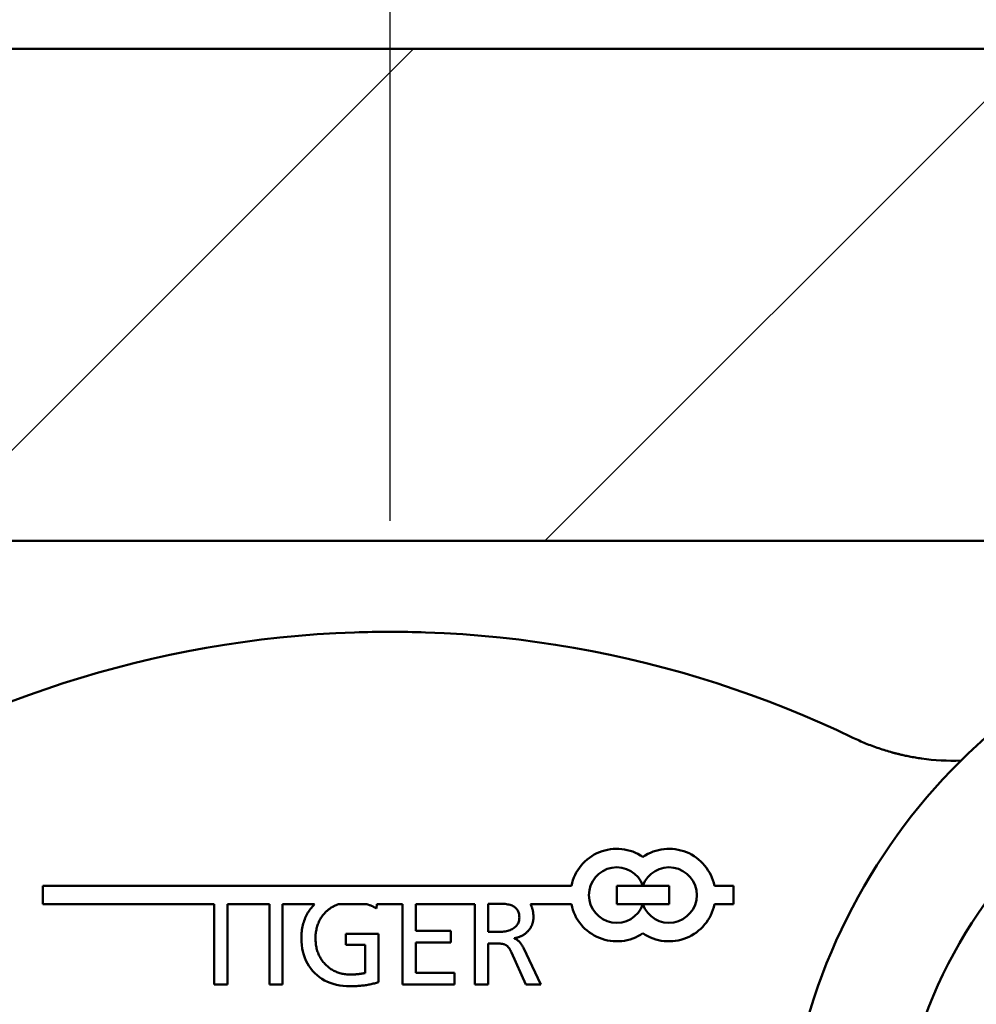
# Model space of a CAD drawing. Units: millimetres. Extents: x 113 to 1679, y 92 to 1185.
# Drawn here: x 1089 to 1109, y 1077 to 1098 of the extents above; entities that cross this region are included whole.
import ezdxf

# ---------------------------------------------------------------- set-up
doc = ezdxf.new("R2010")
doc.units = ezdxf.units.MM
doc.header["$LTSCALE"] = 3
for name, color, linetype, lineweight in [('Bemaßung (ISO)', 7, 'Continuous', 25), ('Schraffur (ISO)', 7, 'Continuous', 18), ('Sichtbar (ISO)', 7, 'Continuous', 50)]:
    doc.layers.add(name, color=color, linetype=linetype, lineweight=lineweight)
doc.styles.add('Katalog 2010 - Zeichnung', font='arial.ttf')
doc.dimstyles.new('2011 - Zeichnungen 2', dxfattribs={"dimscale": 3, "dimtxt": 5, "dimasz": 3, "dimexe": 3.175, "dimexo": 0.8, "dimgap": 0.8, "dimtad": 0, "dimtih": 1, "dimtoh": 1, "dimrnd": 1e-08, "dimtxsty": 'Katalog 2010 - Zeichnung', "dimcen": 0.09, "dimdle": 10, "dimclrd": 256, "dimclre": 256, "dimclrt": 256, "dimazin": 2, "dimtfac": 0.5, "dimtofl": 0, "dimtmove": 0, "dimatfit": 3, "dimfxl": 1, "dimtolj": 1, "dimlwd": -1, "dimlwe": -1, "dimarcsym": 0})

# ---------------------------------------------------------------- blocks, each defined once
blk = doc.blocks.new('*D56')
at = {"layer": 'Bemaßung (ISO)'}
for p, q in [((1096.701, 1087.01), (1096.701, 1144.619)), ((1487.701, 1087.01), (1487.701, 1144.619)), ((1105.701, 1135.094), (1274.683, 1135.094)), ((1478.701, 1135.094), (1309.718, 1135.094))]:
    blk.add_line(p, q, dxfattribs=at)
for points in [[(1105.701, 1136.594), (1105.701, 1133.594), (1096.701, 1135.094)], [(1478.701, 1136.594), (1478.701, 1133.594), (1487.701, 1135.094)]]:
    blk.add_solid(points, dxfattribs=at)
at = {"layer": 'Defpoints', "color": 0}
for p in [(1487.701, 1135.094), (1096.701, 1084.61), (1487.701, 1084.61)]:
    blk.add_point(p, dxfattribs=at)
at = {"layer": 'Bemaßung (ISO)', "insert": (1277.083, 1142.757), "char_height": 15, "attachment_point": 1, "style": 'Katalog 2010 - Zeichnung'}
blk.add_mtext('\\A1;391', dxfattribs=at)
blk = doc.blocks.new('*D57')
at = {"layer": 'Bemaßung (ISO)'}
for p, q in [((1057.701, 1075.008), (1057.701, 1184.969)), ((1526.701, 1075.008), (1526.701, 1184.969)), ((1066.701, 1175.444), (1272.913, 1175.444)), ((1517.701, 1175.444), (1311.489, 1175.444))]:
    blk.add_line(p, q, dxfattribs=at)
for points in [[(1066.701, 1176.944), (1066.701, 1173.944), (1057.701, 1175.444)], [(1517.701, 1176.944), (1517.701, 1173.944), (1526.701, 1175.444)]]:
    blk.add_solid(points, dxfattribs=at)
at = {"layer": 'Defpoints', "color": 0}
for p in [(1526.701, 1175.444), (1057.701, 1072.608), (1526.701, 1072.608)]:
    blk.add_point(p, dxfattribs=at)
at = {"layer": 'Bemaßung (ISO)', "insert": (1275.313, 1183.102), "char_height": 15, "attachment_point": 1, "style": 'Katalog 2010 - Zeichnung'}
blk.add_mtext('\\A1;469', dxfattribs=at)

msp = doc.modelspace()

# ---------------------------------------------------------------- hatches: boundary and pattern name
at = {"layer": 'Schraffur (ISO)'}
h = msp.add_hatch(dxfattribs=at)
h.set_pattern_fill('ANSI31', color=256, scale=76.2, style=0)
h.set_pattern_definition([(45, (0, 0), (-6.73519, 6.73519), [])])
h.paths.add_polyline_path([(907.9981, 1061.5602), (907.9981, 1058.808), (1677.8987, 1058.808), (1677.8987, 1058.8084), (1677.8987, 1058.8187), (1677.8987, 1059.1671), (1677.8987, 1059.4568), (1677.8987, 1061.5602)])
h.paths.add_polyline_path([(904.9981, 1058.808), (904.9981, 1061.5602), (113.8372, 1061.5602), (113.8372, 1061.3348), (113.8372, 1059.4568), (113.8372, 1059.1671), (113.8372, 1058.8187), (113.8372, 1058.8084), (113.8372, 1058.808)])
h.paths.add_polyline_path([(907.9981, 1097.2084), (907.9981, 1086.5767), (1677.8987, 1086.5767), (1677.8987, 1097.2084)])
h.paths.add_polyline_path([(904.9981, 1086.5767), (904.9981, 1097.2084), (113.8372, 1097.2084), (113.8372, 1086.5767)])

# ---------------------------------------------------------------- linework, layer by layer
at = {"layer": 'Sichtbar (ISO)'}
for p, q in [((907.9981, 1097.2084), (1677.8987, 1097.2084)), ((1677.8987, 1086.5767), (907.9981, 1086.5767)), ((1089.1968, 1079.1212), (1100.6177, 1079.1212)), ((1089.1968, 1078.7212), (1089.1968, 1079.1212)), ((1101.5975, 1078.7212), (1101.5975, 1079.1212)), ((1101.5975, 1079.1212), (1102.1632, 1079.1212)), ((1102.1632, 1079.1212), (1102.7289, 1079.1212)), ((1102.7289, 1079.1212), (1102.7289, 1078.7212)), ((1103.7087, 1079.1212), (1104.1211, 1079.1212)), ((1104.1211, 1079.1212), (1104.1211, 1078.7212)), ((1092.8995, 1078.7212), (1089.1968, 1078.7212)), ((1092.8995, 1076.9856), (1092.8995, 1078.7212)), ((1093.1869, 1078.7212), (1093.1869, 1076.9856)), ((1094.0925, 1078.7212), (1093.1869, 1078.7212)), ((1094.0925, 1076.9856), (1094.0925, 1078.7212)), ((1094.3799, 1078.7212), (1094.3799, 1076.9856)), ((1095.0676, 1078.7212), (1094.3799, 1078.7212)), ((1096.2065, 1078.7212), (1095.5751, 1078.7212)), ((1096.4152, 1078.7212), (1096.4083, 1078.6297)), ((1096.973, 1078.7212), (1096.4152, 1078.7212)), ((1096.973, 1076.9856), (1096.973, 1078.7212)), ((1097.2588, 1078.7212), (1097.2588, 1078.1485)), ((1098.5319, 1078.7212), (1097.2588, 1078.7212)), ((1098.5319, 1076.9856), (1098.5319, 1078.7212)), ((1098.8193, 1078.1268), (1098.8193, 1078.7333)), ((1098.8193, 1078.7333), (1099.0934, 1078.7333)), ((1100.6177, 1078.7212), (1099.7371, 1078.7212)), ((1102.1632, 1078.7212), (1101.5975, 1078.7212)), ((1102.7289, 1078.7212), (1102.1632, 1078.7212)), ((1104.1211, 1078.7212), (1103.7087, 1078.7212)), ((1095.7433, 1077.8444), (1095.7433, 1078.08)), ((1095.7433, 1078.08), (1096.4501, 1078.08)), ((1096.4501, 1078.08), (1096.4501, 1077.0407)), ((1097.2588, 1078.1485), (1098.0173, 1078.1485)), ((1098.0173, 1078.1485), (1098.0173, 1077.8962)), ((1099.0633, 1078.1268), (1098.8193, 1078.1268)), ((1096.1644, 1077.8444), (1095.7433, 1077.8444)), ((1096.1644, 1077.2362), (1096.1644, 1077.8444)), ((1097.2588, 1077.8962), (1097.2588, 1077.2379)), ((1098.0173, 1077.8962), (1097.2588, 1077.8962)), ((1098.8193, 1077.8745), (1098.8193, 1076.9856)), ((1098.9914, 1077.8745), (1098.8193, 1077.8745)), ((1099.3857, 1077.9881), (1099.3857, 1077.9831)), ((1099.6314, 1076.9856), (1099.3256, 1077.6807)), ((1099.5812, 1077.7809), (1099.9588, 1076.9856)), ((1097.2588, 1077.2379), (1098.0908, 1077.2379)), ((1098.0908, 1077.2379), (1098.0908, 1076.9856)), ((1093.1869, 1076.9856), (1092.8995, 1076.9856)), ((1094.3799, 1076.9856), (1094.0925, 1076.9856)), ((1098.0908, 1076.9856), (1096.973, 1076.9856)), ((1098.8193, 1076.9856), (1098.5319, 1076.9856)), ((1099.9588, 1076.9856), (1099.6314, 1076.9856))]:
    msp.add_line(p, q, dxfattribs=at)
at = {"layer": 'Sichtbar (ISO)', "flags": 128}
for points in [[(1095.9341, 1084.5972), (1095.5301, 1084.5801), (1095.1266, 1084.556), (1094.724, 1084.5248), (1094.3225, 1084.4866), (1093.9221, 1084.4414), (1093.523, 1084.3893), (1093.1254, 1084.3303), (1092.7295, 1084.2646), (1092.3355, 1084.1919), (1091.9436, 1084.1127), (1091.5539, 1084.0268), (1091.1664, 1083.9342), (1090.7812, 1083.8352), (1090.3981, 1083.7296), (1090.0173, 1083.6175), (1089.6387, 1083.499), (1089.2624, 1083.374), (1088.8884, 1083.2425), (1088.5168, 1083.1047)], [(1106.7029, 1082.3212), (1106.3448, 1082.4903), (1105.9839, 1082.6533), (1105.6201, 1082.8101), (1105.2537, 1082.9605), (1104.8846, 1083.1047), (1104.5131, 1083.2425), (1104.1391, 1083.3739), (1103.7627, 1083.499), (1103.3841, 1083.6175), (1103.0034, 1083.7296), (1102.6206, 1083.8351), (1102.2355, 1083.9341), (1101.848, 1084.0266), (1101.4581, 1084.1126), (1101.066, 1084.1919), (1100.6719, 1084.2646), (1100.2761, 1084.3304), (1099.8785, 1084.3894), (1099.4796, 1084.4415), (1099.0794, 1084.4867), (1098.6778, 1084.5248), (1098.2751, 1084.556), (1097.8715, 1084.5801), (1097.4673, 1084.5972)], [(1107.5478, 1082.0037), (1107.5114, 1082.0139), (1107.475, 1082.0243), (1107.4387, 1082.0351), (1107.4025, 1082.0461), (1107.3664, 1082.0574), (1107.3304, 1082.069), (1107.2945, 1082.0808), (1107.2587, 1082.0929), (1107.223, 1082.1053), (1107.1874, 1082.1179), (1107.1519, 1082.1308), (1107.1166, 1082.144), (1107.0813, 1082.1573), (1107.0462, 1082.171), (1107.0112, 1082.1849), (1106.9764, 1082.1991), (1106.9417, 1082.2136), (1106.9071, 1082.2282), (1106.8727, 1082.2431), (1106.8384, 1082.2583), (1106.8043, 1082.2737), (1106.7703, 1082.2892), (1106.7365, 1082.3051), (1106.7029, 1082.3212)], [(1107.6418, 1081.9787), (1107.6379, 1081.9797), (1107.634, 1081.9807), (1107.63, 1081.9818), (1107.6261, 1081.9828), (1107.6221, 1081.9838), (1107.6182, 1081.9848), (1107.6143, 1081.9858), (1107.6103, 1081.9869), (1107.6064, 1081.9879), (1107.6025, 1081.9889), (1107.5986, 1081.9899), (1107.5946, 1081.991), (1107.5907, 1081.992), (1107.5868, 1081.9931), (1107.5829, 1081.9941), (1107.579, 1081.9952), (1107.5751, 1081.9962), (1107.5712, 1081.9973), (1107.5673, 1081.9983), (1107.5634, 1081.9994), (1107.5595, 1082.0005), (1107.5556, 1082.0015), (1107.5517, 1082.0026), (1107.5478, 1082.0037)], [(1108.182, 1081.8723), (1108.149, 1081.877), (1108.1161, 1081.882), (1108.0832, 1081.8871), (1108.0507, 1081.8925), (1108.0186, 1081.898), (1107.987, 1081.9036), (1107.9561, 1081.9093), (1107.9259, 1081.915), (1107.8965, 1081.9208), (1107.868, 1081.9266), (1107.8405, 1081.9323), (1107.8143, 1081.938), (1107.7894, 1081.9435), (1107.7659, 1081.9487), (1107.7441, 1081.9538), (1107.7241, 1081.9585), (1107.706, 1081.9628), (1107.69, 1081.9667), (1107.6762, 1081.97), (1107.6645, 1081.9729), (1107.6552, 1081.9753), (1107.6483, 1081.977), (1107.6438, 1081.9782), (1107.6418, 1081.9787)], [(1094.7859, 1077.9931), (1094.7864, 1078.0299), (1094.7879, 1078.0661), (1094.7903, 1078.1017), (1094.7937, 1078.1368), (1094.7981, 1078.1713), (1094.8035, 1078.2052), (1094.8099, 1078.2386), (1094.8172, 1078.2715), (1094.8255, 1078.3038), (1094.8348, 1078.3355), (1094.8451, 1078.3667), (1094.8563, 1078.3973), (1094.8686, 1078.4274), (1094.8818, 1078.4568), (1094.896, 1078.4858), (1094.9111, 1078.5142), (1094.9273, 1078.5421), (1094.9444, 1078.5693), (1094.9625, 1078.596), (1094.9816, 1078.6222), (1095.0016, 1078.6478), (1095.0226, 1078.6728), (1095.0446, 1078.6973), (1095.0676, 1078.7213)], [(1095.5751, 1078.7213), (1095.5622, 1078.7165), (1095.5493, 1078.7115), (1095.5367, 1078.7063), (1095.5241, 1078.7009), (1095.5117, 1078.6952), (1095.4994, 1078.6893), (1095.4872, 1078.6831), (1095.4752, 1078.6768), (1095.4633, 1078.6702), (1095.4515, 1078.6633), (1095.4399, 1078.6563), (1095.4284, 1078.6489), (1095.417, 1078.6414), (1095.4058, 1078.6336), (1095.3946, 1078.6256), (1095.3837, 1078.6173), (1095.3728, 1078.6088), (1095.3621, 1078.6001), (1095.3515, 1078.5911), (1095.3411, 1078.582), (1095.3307, 1078.5725), (1095.3205, 1078.5629), (1095.3105, 1078.553), (1095.3005, 1078.5428)], [(1096.4083, 1078.6297), (1096.4008, 1078.6345), (1096.3933, 1078.6393), (1096.3856, 1078.6438), (1096.3779, 1078.6484), (1096.3701, 1078.6528), (1096.3622, 1078.6572), (1096.3543, 1078.6615), (1096.3462, 1078.6657), (1096.3381, 1078.6698), (1096.3299, 1078.6738), (1096.3216, 1078.6778), (1096.3132, 1078.6816), (1096.3048, 1078.6854), (1096.2963, 1078.6891), (1096.2876, 1078.6927), (1096.279, 1078.6962), (1096.2702, 1078.6996), (1096.2613, 1078.703), (1096.2524, 1078.7062), (1096.2434, 1078.7094), (1096.2342, 1078.7125), (1096.2251, 1078.7155), (1096.2158, 1078.7184), (1096.2065, 1078.7213)], [(1099.0933, 1078.7333), (1099.1261, 1078.7328), (1099.1574, 1078.7313), (1099.1873, 1078.7287), (1099.2159, 1078.7252), (1099.243, 1078.7206), (1099.2688, 1078.7149), (1099.2932, 1078.7083), (1099.3161, 1078.7007), (1099.3377, 1078.692), (1099.3579, 1078.6823), (1099.3767, 1078.6715), (1099.3941, 1078.6598), (1099.4101, 1078.647), (1099.4247, 1078.6332), (1099.438, 1078.6184), (1099.4498, 1078.6026), (1099.4602, 1078.5858), (1099.4693, 1078.5679), (1099.4769, 1078.549), (1099.4832, 1078.5291), (1099.4881, 1078.5082), (1099.4916, 1078.4862), (1099.4937, 1078.4632), (1099.4944, 1078.4392)], [(1099.7371, 1078.7213), (1099.7421, 1078.7117), (1099.7469, 1078.702), (1099.7515, 1078.6921), (1099.7559, 1078.6819), (1099.76, 1078.6717), (1099.7639, 1078.6612), (1099.7677, 1078.6506), (1099.7712, 1078.6398), (1099.7745, 1078.6288), (1099.7776, 1078.6177), (1099.7805, 1078.6063), (1099.7831, 1078.5948), (1099.7856, 1078.5831), (1099.7878, 1078.5712), (1099.7898, 1078.5591), (1099.7916, 1078.5469), (1099.7932, 1078.5345), (1099.7946, 1078.5219), (1099.7958, 1078.5091), (1099.7967, 1078.4962), (1099.7975, 1078.483), (1099.798, 1078.4697), (1099.7983, 1078.4562), (1099.7985, 1078.4426)], [(1095.3005, 1078.5428), (1095.2834, 1078.5244), (1095.2669, 1078.5055), (1095.2512, 1078.4862), (1095.2362, 1078.4665), (1095.222, 1078.4464), (1095.2084, 1078.4259), (1095.1956, 1078.405), (1095.1836, 1078.3835), (1095.1723, 1078.3618), (1095.1616, 1078.3396), (1095.1518, 1078.3169), (1095.1426, 1078.2939), (1095.1342, 1078.2705), (1095.1266, 1078.2466), (1095.1196, 1078.2222), (1095.1134, 1078.1975), (1095.1079, 1078.1724), (1095.1032, 1078.1469), (1095.0991, 1078.1209), (1095.0959, 1078.0945), (1095.0933, 1078.0677), (1095.0915, 1078.0405), (1095.0904, 1078.0128), (1095.09, 1077.9848)], [(1099.4944, 1078.4392), (1099.4936, 1078.4154), (1099.4912, 1078.3925), (1099.4872, 1078.3704), (1099.4816, 1078.3492), (1099.4745, 1078.3288), (1099.4657, 1078.3094), (1099.4554, 1078.2907), (1099.4435, 1078.2729), (1099.43, 1078.256), (1099.4149, 1078.2399), (1099.3982, 1078.2247), (1099.3799, 1078.2103), (1099.3602, 1078.197), (1099.3393, 1078.1848), (1099.3172, 1078.1738), (1099.2938, 1078.1639), (1099.2693, 1078.1552), (1099.2435, 1078.1477), (1099.2165, 1078.1413), (1099.1883, 1078.1361), (1099.1589, 1078.1321), (1099.1282, 1078.1291), (1099.0964, 1078.1274), (1099.0633, 1078.1268)], [(1099.7985, 1078.4426), (1099.7982, 1078.4279), (1099.7976, 1078.4134), (1099.7966, 1078.3991), (1099.7952, 1078.385), (1099.7933, 1078.371), (1099.791, 1078.3573), (1099.7884, 1078.3437), (1099.7853, 1078.3303), (1099.7818, 1078.3171), (1099.7779, 1078.304), (1099.7735, 1078.2911), (1099.7688, 1078.2784), (1099.7636, 1078.2659), (1099.7581, 1078.2536), (1099.7521, 1078.2415), (1099.7457, 1078.2295), (1099.7389, 1078.2177), (1099.7317, 1078.2061), (1099.7241, 1078.1946), (1099.7161, 1078.1834), (1099.7076, 1078.1723), (1099.6988, 1078.1614), (1099.6895, 1078.1507), (1099.6798, 1078.1401)], [(1099.6798, 1078.1401), (1099.6702, 1078.1303), (1099.6604, 1078.1208), (1099.6504, 1078.1115), (1099.6401, 1078.1025), (1099.6296, 1078.0939), (1099.6188, 1078.0855), (1099.6078, 1078.0775), (1099.5967, 1078.0698), (1099.5852, 1078.0624), (1099.5735, 1078.0553), (1099.5616, 1078.0485), (1099.5495, 1078.042), (1099.5371, 1078.0358), (1099.5245, 1078.03), (1099.5117, 1078.0244), (1099.4986, 1078.0191), (1099.4853, 1078.0142), (1099.4718, 1078.0095), (1099.458, 1078.0052), (1099.444, 1078.0011), (1099.4298, 1077.9975), (1099.4154, 1077.994), (1099.4007, 1077.9909), (1099.3858, 1077.9881)], [(1095.8402, 1076.9505), (1095.7619, 1076.9525), (1095.6862, 1076.9584), (1095.6131, 1076.9683), (1095.5427, 1076.9821), (1095.4749, 1076.9999), (1095.4098, 1077.0215), (1095.3473, 1077.0472), (1095.2874, 1077.0768), (1095.2301, 1077.1103), (1095.1755, 1077.1478), (1095.1235, 1077.1892), (1095.0741, 1077.2345), (1095.0281, 1077.2832), (1094.9861, 1077.3346), (1094.948, 1077.3885), (1094.914, 1077.4451), (1094.884, 1077.5043), (1094.858, 1077.5663), (1094.8359, 1077.6307), (1094.8179, 1077.6979), (1094.8039, 1077.7677), (1094.7939, 1077.8402), (1094.7879, 1077.9154), (1094.7859, 1077.9931)], [(1095.09, 1077.9848), (1095.0904, 1077.9562), (1095.0915, 1077.928), (1095.0935, 1077.9003), (1095.0961, 1077.8729), (1095.0996, 1077.846), (1095.1038, 1077.8196), (1095.1088, 1077.7935), (1095.1145, 1077.7679), (1095.121, 1077.7427), (1095.1283, 1077.718), (1095.1363, 1077.6937), (1095.1451, 1077.6698), (1095.1547, 1077.6464), (1095.1651, 1077.6233), (1095.1762, 1077.6007), (1095.188, 1077.5785), (1095.2007, 1077.5568), (1095.2141, 1077.5355), (1095.2282, 1077.5146), (1095.2432, 1077.4942), (1095.2589, 1077.4742), (1095.2753, 1077.4546), (1095.2926, 1077.4354), (1095.3106, 1077.4167)], [(1099.1836, 1077.8511), (1099.179, 1077.853), (1099.1741, 1077.8549), (1099.1689, 1077.8566), (1099.1634, 1077.8582), (1099.1576, 1077.8598), (1099.1515, 1077.8614), (1099.1451, 1077.8627), (1099.1385, 1077.8641), (1099.1315, 1077.8653), (1099.1242, 1077.8666), (1099.1167, 1077.8676), (1099.1088, 1077.8687), (1099.1006, 1077.8696), (1099.0922, 1077.8704), (1099.0835, 1077.8712), (1099.0744, 1077.8719), (1099.0651, 1077.8725), (1099.0554, 1077.873), (1099.0455, 1077.8735), (1099.0353, 1077.8739), (1099.0248, 1077.8741), (1099.014, 1077.8743), (1099.0028, 1077.8745), (1098.9914, 1077.8745)], [(1099.3256, 1077.6807), (1099.3207, 1077.6915), (1099.3157, 1077.7021), (1099.3106, 1077.7122), (1099.3054, 1077.722), (1099.3001, 1077.7316), (1099.2948, 1077.7408), (1099.2894, 1077.7497), (1099.2838, 1077.7583), (1099.2782, 1077.7665), (1099.2725, 1077.7745), (1099.2667, 1077.782), (1099.2608, 1077.7893), (1099.2549, 1077.7962), (1099.2488, 1077.8028), (1099.2427, 1077.8091), (1099.2365, 1077.8151), (1099.2302, 1077.8207), (1099.2238, 1077.826), (1099.2173, 1077.831), (1099.2107, 1077.8357), (1099.2041, 1077.84), (1099.1973, 1077.844), (1099.1905, 1077.8477), (1099.1836, 1077.8511)], [(1099.3858, 1077.9831), (1099.396, 1077.9789), (1099.406, 1077.9743), (1099.4159, 1077.9693), (1099.4255, 1077.9641), (1099.435, 1077.9583), (1099.4443, 1077.9523), (1099.4535, 1077.9459), (1099.4624, 1077.9391), (1099.4712, 1077.9319), (1099.4798, 1077.9245), (1099.4882, 1077.9166), (1099.4964, 1077.9084), (1099.5045, 1077.8997), (1099.5124, 1077.8907), (1099.5201, 1077.8814), (1099.5276, 1077.8717), (1099.5349, 1077.8617), (1099.5421, 1077.8512), (1099.549, 1077.8404), (1099.5559, 1077.8292), (1099.5625, 1077.8177), (1099.5689, 1077.8058), (1099.5752, 1077.7935), (1099.5812, 1077.7809)], [(1095.3106, 1077.4167), (1095.3286, 1077.3992), (1095.3469, 1077.3825), (1095.3656, 1077.3666), (1095.3847, 1077.3513), (1095.4042, 1077.3368), (1095.424, 1077.3231), (1095.4441, 1077.3101), (1095.4646, 1077.2979), (1095.4855, 1077.2863), (1095.5068, 1077.2756), (1095.5284, 1077.2656), (1095.5503, 1077.2563), (1095.5726, 1077.2477), (1095.5953, 1077.2399), (1095.6184, 1077.2329), (1095.6418, 1077.2266), (1095.6655, 1077.221), (1095.6896, 1077.2162), (1095.7141, 1077.2121), (1095.7389, 1077.2087), (1095.7641, 1077.2061), (1095.7897, 1077.2043), (1095.8156, 1077.2032), (1095.8419, 1077.2028)], [(1095.8419, 1077.2028), (1095.8545, 1077.2029), (1095.8671, 1077.203), (1095.8798, 1077.2033), (1095.8926, 1077.2037), (1095.9055, 1077.2042), (1095.9184, 1077.2049), (1095.9315, 1077.2057), (1095.9446, 1077.2065), (1095.9577, 1077.2075), (1095.971, 1077.2086), (1095.9843, 1077.2098), (1095.9977, 1077.2112), (1096.0112, 1077.2126), (1096.0247, 1077.2142), (1096.0383, 1077.2158), (1096.052, 1077.2177), (1096.0658, 1077.2196), (1096.0797, 1077.2216), (1096.0936, 1077.2238), (1096.1076, 1077.226), (1096.1217, 1077.2284), (1096.1358, 1077.2309), (1096.1501, 1077.2335), (1096.1644, 1077.2362)], [(1096.4501, 1077.0407), (1096.4283, 1077.0334), (1096.4063, 1077.0263), (1096.3839, 1077.0196), (1096.3612, 1077.0132), (1096.3382, 1077.0071), (1096.3148, 1077.0013), (1096.2912, 1076.9958), (1096.2672, 1076.9906), (1096.2429, 1076.9857), (1096.2183, 1076.9812), (1096.1934, 1076.977), (1096.1681, 1076.9731), (1096.1426, 1076.9695), (1096.1167, 1076.9662), (1096.0905, 1076.9632), (1096.0639, 1076.9606), (1096.0371, 1076.9582), (1096.0099, 1076.9561), (1095.9824, 1076.9545), (1095.9546, 1076.953), (1095.9265, 1076.9519), (1095.8981, 1076.9512), (1095.8693, 1076.9506), (1095.8402, 1076.9505)]]:
    msp.add_lwpolyline(points, dxfattribs=at)
at = {"layer": 'Sichtbar (ISO)'}
msp.add_circle((1118.2007, 1072.6084), 10.599, dxfattribs=at)
for centre, radius, start, end in [((1118.2007, 1072.6084), 13, 301.80337, 238.19663), ((1096.7007, 1061.61), 23, 88.09001, 91.90999), ((1108.8773, 1086.8237), 5, 262.00615, 271.79293), ((1101.5975, 1078.9212), 1, 55.5501, 168.46304), ((1102.7289, 1078.9212), 1, 11.53696, 124.4499), ((1101.5975, 1078.9212), 0.6, 19.47122, 340.52878), ((1102.7289, 1078.9212), 0.6, 199.47122, 160.52878), ((1101.5975, 1078.9212), 1, 191.53696, 304.4499), ((1102.7289, 1078.9212), 1, 235.5501, 348.46304)]:
    msp.add_arc(centre, radius, start, end, dxfattribs=at)

# ---------------------------------------------------------------- dimensions: what is measured, and where the dimension line sits
at = {"layer": 'Bemaßung (ISO)'}
for base, p1, p2, picture, middle in [((1526.7007, 1175.4436), (1057.7007, 1072.6084), (1526.7007, 1072.6084), '*D57', (1292.2007, 1175.4436)), ((1487.7007, 1135.0935), (1096.7007, 1084.61), (1487.7007, 1084.61), '*D56', (1292.2007, 1135.0935))]:
    dim = msp.add_linear_dim(base=base, p1=p1, p2=p2, angle=180, dimstyle='2011 - Zeichnungen 2', override={"dimtih": 0, "dimtoh": 0, "dimdec": 2, "dimtp": 0, "dimtm": 0, "dimtdec": 2, "dimatfit": 1}, dxfattribs=at)
    dim.commit()
    dim.dimension.update_dxf_attribs({"geometry": picture, "text_midpoint": middle, "dimtype": 160})

doc.saveas('drawing.dxf')
